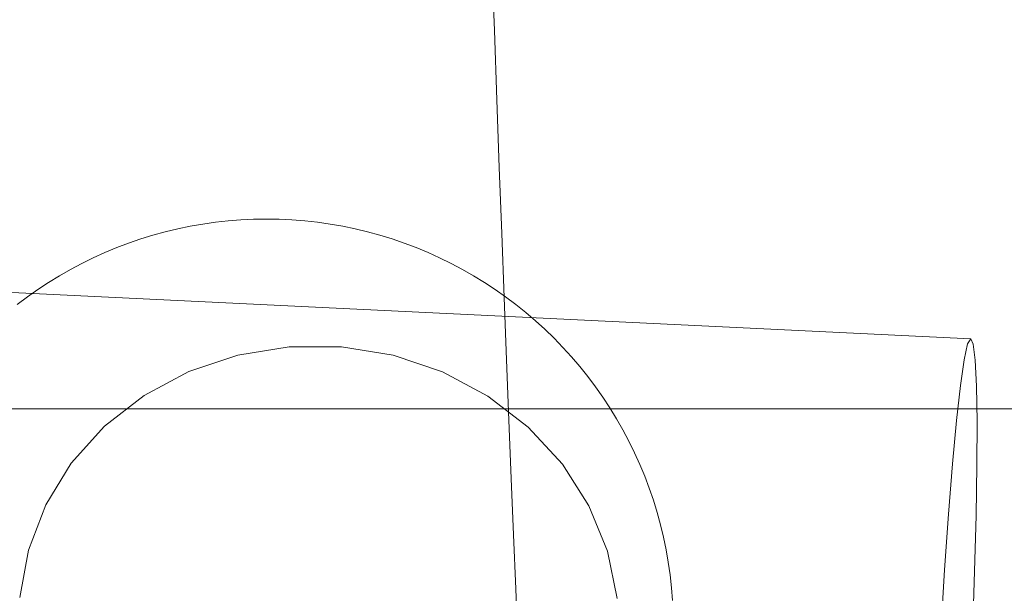
# Model space of a CAD drawing. Units: millimetres. Extents: x -6011 to 4150, y -47246 to -39781.
# Drawn here: x -2588 to -2552, y -42945 to -42924 of the extents above; entities that cross this region are included whole.
import ezdxf

# ---------------------------------------------------------------- set-up
doc = ezdxf.new("R2010")
doc.units = ezdxf.units.MM
doc.header["$MEASUREMENT"] = 0
doc.layers.add('STREFA', color=7, linetype='Continuous')
doc.layers.add('STREFA_Nr_pióra__7', color=7, linetype='Continuous', lineweight=18)
doc.layers.add('ZESTAW_Nr_pióra__7_Nr_pióra__7', color=7, linetype='Continuous', lineweight=18)
doc.styles.add('GENERATED_STYLE_1', font='txt')
doc.dimstyles.new('GENERATED_STYLE__1', dxfattribs={"dimtxt": 300, "dimasz": 95, "dimexe": 0.18, "dimexo": 300, "dimgap": 0.09, "dimtad": 0, "dimtih": 1, "dimtoh": 1, "dimdec": 0, "dimlfac": 0.1, "dimzin": 0, "dimdsep": 46, "dimtxsty": 'GENERATED_STYLE_1', "dimblk": 'ARROWHEAD_5', "dimblk1": 'ARROWHEAD_5', "dimblk2": 'ARROWHEAD_5', "dimcen": 0.09, "dimclrd": 7, "dimclre": 7, "dimclrt": 7, "dimazin": 0, "dimtfac": 1, "dimtdec": 4, "dimtmove": 0, "dimatfit": 3, "dimfxl": 0, "dimtolj": 1, "dimtzin": 0, "dimarcsym": 0})
doc.dimstyles.new('GENERATED_STYLE__3', dxfattribs={"dimtxt": 300, "dimasz": 95, "dimexe": 0.18, "dimexo": 0, "dimgap": 0.09, "dimtad": 0, "dimtih": 1, "dimtoh": 1, "dimdec": 0, "dimlfac": 0.1, "dimzin": 0, "dimdsep": 46, "dimtxsty": 'GENERATED_STYLE_1', "dimblk": 'ARROWHEAD_5', "dimblk1": 'ARROWHEAD_5', "dimblk2": 'ARROWHEAD_5', "dimcen": 0.09, "dimclrd": 7, "dimclre": 7, "dimclrt": 7, "dimazin": 0, "dimtfac": 1, "dimtdec": 4, "dimtmove": 0, "dimatfit": 3, "dimfxl": 0, "dimtolj": 1, "dimtzin": 0, "dimarcsym": 0})
doc.dimstyles.new('GENERATED_STYLE__4', dxfattribs={"dimtxt": 300, "dimasz": 95, "dimexe": 0.18, "dimexo": 0, "dimgap": 0.09, "dimtad": 0, "dimdec": 0, "dimlfac": 0.1, "dimzin": 0, "dimdsep": 46, "dimtxsty": 'GENERATED_STYLE_1', "dimblk": 'ARROWHEAD_5', "dimblk1": 'ARROWHEAD_5', "dimblk2": 'ARROWHEAD_5', "dimcen": 0.09, "dimclrd": 7, "dimclre": 7, "dimclrt": 7, "dimazin": 0, "dimtfac": 1, "dimtdec": 4, "dimtmove": 0, "dimatfit": 3, "dimfxl": 0, "dimtolj": 1, "dimtzin": 0, "dimarcsym": 0})

# ---------------------------------------------------------------- blocks, each defined once
blk = doc.blocks.new('*D1')
at = {"layer": 'STREFA', "linetype": 'Continuous', "lineweight": 0, "true_color": 0x000000}
for points in [[(-6005.641, -47090.867), (-5909.074, -47116.742), (-5909.074, -47064.992)], [(3152.712, -47090.867), (3056.145, -47064.992), (3056.145, -47116.742)]]:
    blk.add_hatch(color=18, dxfattribs=at).paths.add_polyline_path(points)
at = {"layer": 'STREFA_Nr_pióra__7', "linetype": 'Continuous'}
for p, q in [((3152.712, -47184.617), (3152.712, -41640.786)), ((-6005.641, -47184.617), (-6005.641, -42781.044)), ((-6005.641, -47090.867), (-5909.074, -47064.992)), ((-5909.074, -47064.992), (-5909.074, -47116.742)), ((3152.712, -47090.867), (3056.145, -47064.992)), ((3056.145, -47116.742), (3056.145, -47064.992)), ((-6005.641, -47090.867), (-5909.074, -47116.742)), ((-5909.074, -47090.867), (-1792.826, -47090.867)), ((-1060.102, -47090.867), (3056.145, -47090.867)), ((3152.712, -47090.867), (3056.145, -47116.742))]:
    blk.add_line(p, q, dxfattribs=at)
at = {"layer": 'STREFA_Nr_pióra__7', "insert": (-1767.951, -47240.867), "char_height": 300, "attachment_point": 7, "style": 'GENERATED_STYLE_1'}
blk.add_mtext('\\A1;{\\fArial|b0|i0|c238|p38;916}', dxfattribs=at)
blk = doc.blocks.new('ARROWHEAD_5')
at = {"color": 0, "linetype": 'Continuous', "lineweight": 0}
blk.add_line((0, 0), (-1, 0), dxfattribs=at)
blk.add_solid([(-1, 0.2679), (0, 0), (-1, -0.2679), (-1, 0.2679)], dxfattribs=at)
blk = doc.blocks.new('*D4')
at = {"layer": 'STREFA', "linetype": 'Continuous', "lineweight": 0, "true_color": 0x000000}
for points in [[(-4509.317, -46710.776), (-4412.75, -46736.651), (-4412.75, -46684.901)], [(1864.318, -46710.776), (1767.751, -46684.901), (1767.751, -46736.651)]]:
    blk.add_hatch(color=18, dxfattribs=at).paths.add_polyline_path(points)
at = {"layer": 'STREFA_Nr_pióra__7', "linetype": 'Continuous'}
for p, q in [((-4509.317, -46804.526), (-4509.317, -46617.026)), ((1864.318, -46804.526), (1864.318, -46617.026)), ((-4509.317, -46710.776), (-4412.75, -46684.901)), ((-4412.75, -46684.901), (-4412.75, -46736.651)), ((1864.318, -46710.776), (1767.751, -46684.901)), ((1767.751, -46736.651), (1767.751, -46684.901)), ((-4509.317, -46710.776), (-4412.75, -46736.651)), ((-4412.75, -46710.776), (-1688.862, -46710.776)), ((-956.138, -46710.776), (1767.751, -46710.776)), ((1864.318, -46710.776), (1767.751, -46736.651))]:
    blk.add_line(p, q, dxfattribs=at)
at = {"layer": 'STREFA_Nr_pióra__7', "insert": (-1663.987, -46860.776), "char_height": 300, "attachment_point": 7, "style": 'GENERATED_STYLE_1'}
blk.add_mtext('\\A1;{\\fArial|b0|i0|c238|p38;637}', dxfattribs=at)
blk = doc.blocks.new('*D5')
at = {"layer": 'STREFA', "linetype": 'Continuous', "lineweight": 0, "true_color": 0x000000}
for points in [[(3527.179, -41281.431), (3501.304, -41377.998), (3553.054, -41377.998)], [(3527.179, -44896.35), (3553.054, -44799.783), (3501.304, -44799.783)]]:
    blk.add_hatch(color=18, dxfattribs=at).paths.add_polyline_path(points)
at = {"layer": 'STREFA_Nr_pióra__7', "linetype": 'Continuous'}
for p, q in [((3620.929, -41281.431), (3433.429, -41281.431)), ((3527.179, -41281.431), (3501.304, -41377.998)), ((3527.179, -41281.431), (3553.054, -41377.998)), ((3553.054, -41377.998), (3501.304, -41377.998)), ((3527.179, -42722.529), (3527.179, -41377.998)), ((3527.179, -44799.783), (3527.179, -43455.253)), ((3527.179, -44896.35), (3501.304, -44799.783)), ((3501.304, -44799.783), (3553.054, -44799.783)), ((3527.179, -44896.35), (3553.054, -44799.783)), ((3620.929, -44896.35), (3433.429, -44896.35))]:
    blk.add_line(p, q, dxfattribs=at)
at = {"layer": 'STREFA_Nr_pióra__7', "insert": (3677.179, -43430.378), "char_height": 300, "attachment_point": 7, "rotation": 90, "style": 'GENERATED_STYLE_1'}
blk.add_mtext('\\A1;{\\fArial|b0|i0|c238|p38;361}', dxfattribs=at)

msp = doc.modelspace()

# ---------------------------------------------------------------- linework, layer by layer
at = {"layer": 'ZESTAW_Nr_pióra__7_Nr_pióra__7', "linetype": 'Continuous'}
for p, q in [((-2570.561, -42921.828), (-2570.47, -42924.445)), ((-2570.47, -42924.445), (-2570.38, -42927.003)), ((-2570.38, -42927.003), (-2570.29, -42929.498)), ((-2570.29, -42929.498), (-2570.201, -42931.93)), ((-2581.687, -42931.662), (-2582.149, -42931.758)), ((-2581.223, -42931.581), (-2581.687, -42931.662)), ((-2580.757, -42931.515), (-2581.223, -42931.581)), ((-2580.288, -42931.463), (-2580.757, -42931.515)), ((-2579.818, -42931.426), (-2580.288, -42931.463)), ((-2579.348, -42931.404), (-2579.818, -42931.426)), ((-2578.877, -42931.397), (-2579.348, -42931.404)), ((-2578.877, -42931.397), (-2578.405, -42931.404)), ((-2578.405, -42931.404), (-2577.935, -42931.426)), ((-2577.935, -42931.426), (-2577.465, -42931.463)), ((-2577.465, -42931.463), (-2576.997, -42931.515)), ((-2576.997, -42931.515), (-2576.53, -42931.581)), ((-2576.53, -42931.581), (-2576.066, -42931.662)), ((-2576.066, -42931.662), (-2575.604, -42931.758)), ((-2583.061, -42931.992), (-2583.512, -42932.131)), ((-2582.607, -42931.868), (-2583.061, -42931.992)), ((-2582.149, -42931.758), (-2582.607, -42931.868)), ((-2575.604, -42931.758), (-2575.146, -42931.868)), ((-2575.146, -42931.868), (-2574.692, -42931.992)), ((-2574.692, -42931.992), (-2574.241, -42932.131)), ((-2570.201, -42931.93), (-2570.113, -42934.295)), ((-2584.398, -42932.45), (-2584.834, -42932.63)), ((-2583.958, -42932.284), (-2584.398, -42932.45)), ((-2583.512, -42932.131), (-2583.958, -42932.284)), ((-2574.241, -42932.131), (-2573.795, -42932.284)), ((-2573.795, -42932.284), (-2573.355, -42932.45)), ((-2573.355, -42932.45), (-2572.919, -42932.63)), ((-2584.834, -42932.63), (-2585.263, -42932.824)), ((-2572.919, -42932.63), (-2572.49, -42932.824)), ((-2585.686, -42933.032), (-2586.103, -42933.252)), ((-2585.263, -42932.824), (-2585.686, -42933.032)), ((-2572.49, -42932.824), (-2572.067, -42933.032)), ((-2572.067, -42933.032), (-2571.65, -42933.252)), ((-2602.8, -42933.412), (-2552.909, -42935.807)), ((-2586.512, -42933.486), (-2586.914, -42933.732)), ((-2586.103, -42933.252), (-2586.512, -42933.486)), ((-2571.65, -42933.252), (-2571.241, -42933.486)), ((-2571.241, -42933.486), (-2570.839, -42933.732)), ((-2586.914, -42933.732), (-2587.308, -42933.991)), ((-2570.839, -42933.732), (-2570.445, -42933.991)), ((-2587.693, -42934.262), (-2588.07, -42934.544)), ((-2587.308, -42933.991), (-2587.693, -42934.262)), ((-2570.445, -42933.991), (-2570.06, -42934.262)), ((-2570.06, -42934.262), (-2569.683, -42934.544)), ((-2570.113, -42934.295), (-2570.025, -42936.59)), ((-2569.683, -42934.544), (-2569.315, -42934.839)), ((-2569.315, -42934.839), (-2568.957, -42935.145)), ((-2568.957, -42935.145), (-2568.608, -42935.462)), ((-2568.608, -42935.462), (-2568.27, -42935.79)), ((-2568.27, -42935.79), (-2567.942, -42936.129)), ((-2553.148, -42936.581), (-2553.021, -42936)), ((-2553.021, -42936), (-2552.909, -42935.807)), ((-2552.909, -42935.807), (-2552.816, -42936.009)), ((-2552.816, -42936.009), (-2552.745, -42936.6)), ((-2581.733, -42937.013), (-2579.93, -42936.409)), ((-2579.93, -42936.409), (-2578.037, -42936.103)), ((-2578.037, -42936.103), (-2576.11, -42936.107)), ((-2576.11, -42936.107), (-2574.209, -42936.418)), ((-2574.209, -42936.418), (-2572.391, -42937.029)), ((-2567.942, -42936.129), (-2567.625, -42936.477)), ((-2570.025, -42936.59), (-2569.938, -42938.814)), ((-2567.625, -42936.477), (-2567.319, -42936.835)), ((-2553.287, -42937.533), (-2553.148, -42936.581)), ((-2552.745, -42936.6), (-2552.698, -42937.561)), ((-2583.39, -42937.899), (-2581.733, -42937.013)), ((-2572.391, -42937.029), (-2570.712, -42937.921)), ((-2567.319, -42936.835), (-2567.024, -42937.203)), ((-2567.024, -42937.203), (-2566.741, -42937.58)), ((-2553.433, -42938.827), (-2553.287, -42937.533)), ((-2584.851, -42939.038), (-2583.39, -42937.899)), ((-2566.741, -42937.58), (-2566.47, -42937.966)), ((-2552.698, -42937.561), (-2552.676, -42938.863)), ((-2570.712, -42937.921), (-2569.222, -42939.065)), ((-2566.47, -42937.966), (-2566.212, -42938.359)), ((-1278.877, -42938.397), (-2778.877, -42938.397)), ((-1278.877, -42938.397), (-2778.877, -42938.397)), ((-2566.212, -42938.359), (-2565.965, -42938.761)), ((-2569.938, -42938.814), (-2569.852, -42940.964)), ((-2565.965, -42938.761), (-2565.732, -42939.17)), ((-2553.583, -42940.424), (-2553.433, -42938.827)), ((-2552.676, -42938.863), (-2552.681, -42940.467)), ((-2586.073, -42940.397), (-2584.851, -42939.038)), ((-2569.222, -42939.065), (-2567.966, -42940.429)), ((-2565.732, -42939.17), (-2565.511, -42939.587)), ((-2565.511, -42939.587), (-2565.304, -42940.01)), ((-2565.304, -42940.01), (-2565.11, -42940.44)), ((-2587.017, -42941.934), (-2586.073, -42940.397)), ((-2567.966, -42940.429), (-2566.984, -42941.969)), ((-2565.11, -42940.44), (-2564.93, -42940.875)), ((-2553.731, -42942.275), (-2553.583, -42940.424)), ((-2552.681, -42940.467), (-2552.711, -42942.324)), ((-2569.852, -42940.964), (-2569.767, -42943.037)), ((-2564.93, -42940.875), (-2564.763, -42941.316)), ((-2564.763, -42941.316), (-2564.611, -42941.762)), ((-2564.611, -42941.762), (-2564.472, -42942.212)), ((-2587.655, -42943.603), (-2587.017, -42941.934)), ((-2566.984, -42941.969), (-2566.304, -42943.64)), ((-2564.472, -42942.212), (-2564.348, -42942.666)), ((-2553.872, -42944.324), (-2553.731, -42942.275)), ((-2552.711, -42942.324), (-2552.766, -42944.378)), ((-2564.348, -42942.666), (-2564.238, -42943.125)), ((-2569.767, -42943.037), (-2569.683, -42945.033)), ((-2564.238, -42943.125), (-2564.142, -42943.586)), ((-2587.967, -42945.352), (-2587.655, -42943.603)), ((-2566.304, -42943.64), (-2565.947, -42945.39)), ((-2564.142, -42943.586), (-2564.061, -42944.05)), ((-2564.061, -42944.05), (-2563.995, -42944.517)), ((-2554.004, -42946.51), (-2553.872, -42944.324)), ((-2552.766, -42944.378), (-2552.844, -42946.565)), ((-2563.995, -42944.517), (-2563.943, -42944.985)), ((-2569.683, -42945.033), (-2569.6, -42946.948)), ((-2563.943, -42944.985), (-2563.906, -42945.455))]:
    msp.add_line(p, q, dxfattribs=at)

# ---------------------------------------------------------------- dimensions: what is measured, and where the dimension line sits
at = {"layer": 'STREFA', "linetype": 'Continuous'}
dim = msp.add_linear_dim(base=(3527.179, -41281.431), p1=(-3004.199, -44896.35), p2=(1652.231, -41281.431), angle=90, dimstyle='GENERATED_STYLE__4', dxfattribs=at)
dim.commit()
dim.dimension.update_dxf_attribs({"geometry": '*D5', "text_midpoint": (3527.179, -43088.891), "dimtype": 160, "text_rotation": 90})
for base, p1, p2, dimstyle, picture, middle in [((3152.712, -47090.867), (-6005.641, -42481.044), (3152.712, -41340.786), 'GENERATED_STYLE__1', '*D1', (-1426.464, -47090.867)), ((1864.318, -46710.776), (-4509.317, -42791.081), (1864.318, -43580.016), 'GENERATED_STYLE__3', '*D4', (-1322.5, -46710.776))]:
    dim = msp.add_linear_dim(base=base, p1=p1, p2=p2, dimstyle=dimstyle, dxfattribs=at)
    dim.commit()
    dim.dimension.update_dxf_attribs({"geometry": picture, "text_midpoint": middle, "dimtype": 160})

doc.saveas('drawing.dxf')
